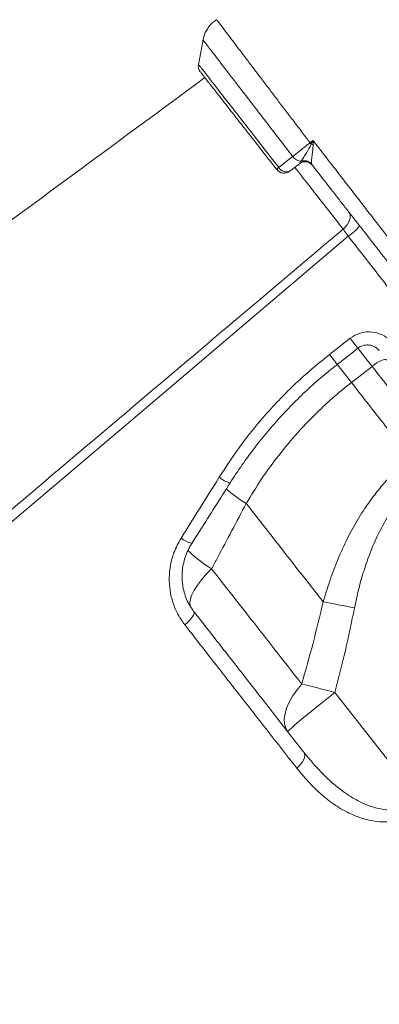
# Model space of a CAD drawing. Units: millimetres. Extents: x -9137 to 15439, y -7478 to 1956.
# Drawn here: x -6523 to -6406, y -69 to 252 of the extents above; entities that cross this region are included whole.
import ezdxf

# ---------------------------------------------------------------- set-up
doc = ezdxf.new("R2010")
doc.units = ezdxf.units.MM

msp = doc.modelspace()

# ---------------------------------------------------------------- linework, layer by layer
at = {"color": 7, "linetype": 'Continuous', "lineweight": 15}
for p, q in [((-6464.35, 235.41), (-6464.35, 235.41)), ((-6432.03, 205.42), (-6431.75, 205.72)), ((-6431.75, 205.72), (-6431.4, 206.22)), ((-6428.04, 205.37), (-6427.9, 205)), ((-6422.22, 143.23), (-6415.48, 148.49)), ((-6415.06, 134.08), (-6408.33, 139.34)), ((-6449.35, 94.63), (-6449.35, 94.63)), ((-6392.79, -2.36), (-6420.44, 33.02))]:
    msp.add_line(p, q, dxfattribs=at)
at = {"color": 7, "linetype": 'Continuous', "lineweight": 15, "flags": 128}
for points in [[(-6463.43, 245.92), (-6464.19, 241.83), (-6464.95, 237.73)], [(-6463.44, 245.89), (-6464.19, 241.81), (-6464.95, 237.74)], [(-6428.56, 212.23), (-6428.09, 212.6), (-6427.58, 213)], [(-6438.76, 204.2), (-6435.31, 206.89), (-6434.19, 207.76)], [(-6432.03, 205.42), (-6432.9, 204.74), (-6435.19, 202.96)], [(-6415.94, 189.69), (-6415.62, 189.14), (-6415.47, 188.49), (-6415.48, 187.77), (-6415.65, 187.01), (-6415.98, 186.23), (-6416.45, 185.47), (-6417.06, 184.75), (-6417.77, 184.1)], [(-6416.1, 181.76), (-6483.54, 124.56), (-6618.43, 10.14), (-6801.52, -145.15)], [(-6419.69, 139.99), (-6414.97, 143.67), (-6412.95, 145.25)], [(-6403.59, 141.4), (-6403.82, 141.54), (-6404.19, 141.55), (-6404.69, 141.45), (-6405.31, 141.22), (-6406, 140.88), (-6406.76, 140.44), (-6407.54, 139.92), (-6408.33, 139.34)], [(-6424.28, 62.54), (-6423.12, 62.33), (-6421.91, 62.1), (-6420.67, 61.86), (-6419.39, 61.62), (-6418.08, 61.37), (-6416.75, 61.11), (-6415.41, 60.84), (-6414.06, 60.57)], [(-6466.44, 59.42), (-6466.32, 59.11), (-6466.36, 58.7), (-6466.56, 58.2), (-6466.9, 57.62), (-6467.37, 57), (-6467.96, 56.35), (-6468.65, 55.7), (-6469.4, 55.08)], [(-6431.25, 35.75), (-6432.86, 33.78), (-6434.24, 31.8), (-6435.35, 29.82), (-6436.18, 27.89), (-6436.72, 26.05), (-6436.94, 24.32), (-6436.86, 22.75), (-6436.46, 21.35), (-6435.77, 20.16)], [(-6431.25, 35.75), (-6430.04, 35.45), (-6428.78, 35.14), (-6427.47, 34.81), (-6426.11, 34.47), (-6424.72, 34.12), (-6423.31, 33.76), (-6421.88, 33.39), (-6420.44, 33.02)], [(-6435.77, 20.16), (-6435.67, 20.36), (-6435.25, 20.81), (-6434.52, 21.5), (-6433.5, 22.41), (-6432.2, 23.53), (-6430.65, 24.82), (-6428.89, 26.28), (-6426.94, 27.86), (-6424.86, 29.53), (-6422.67, 31.26), (-6420.44, 33.02)], [(-6430.59, 13.53), (-6430.35, 13.07), (-6430.27, 12.5), (-6430.35, 11.86), (-6430.6, 11.16), (-6430.99, 10.43), (-6431.52, 9.71), (-6432.17, 9.01), (-6432.91, 8.37)]]:
    msp.add_lwpolyline(points, dxfattribs=at)
at = {"color": 8, "linetype": 'Continuous', "lineweight": 15, "flags": 128}
for points in [[(-6415.48, 148.49), (-6414.84, 147.67), (-6414.25, 146.92), (-6413.75, 146.28), (-6413.36, 145.77), (-6413.09, 145.43), (-6412.96, 145.27), (-6412.95, 145.25)], [(-6413.01, 145.34), (-6412.84, 145.12), (-6411.45, 143.34), (-6409.93, 141.4), (-6408.33, 139.34)], [(-6422.22, 143.23), (-6421.58, 142.4), (-6420.99, 141.66), (-6420.49, 141.02), (-6420.1, 140.51), (-6419.83, 140.17), (-6419.7, 140), (-6419.69, 139.99)], [(-6415.06, 134.08), (-6416.67, 136.13), (-6418.18, 138.07), (-6419.58, 139.85), (-6419.75, 140.07)], [(-6415.06, 134.08), (-6416.67, 136.13), (-6418.18, 138.07), (-6419.58, 139.85), (-6419.75, 140.07)], [(-6460.63, 73.36), (-6462.37, 71.55), (-6463.91, 69.77), (-6465.22, 68.05), (-6466.28, 66.41), (-6467.07, 64.89), (-6467.57, 63.52), (-6467.78, 62.32), (-6467.68, 61.31), (-6467.6, 61.04)]]:
    msp.add_lwpolyline(points, dxfattribs=at)
at = {"color": 7, "linetype": 'Continuous', "lineweight": 15}
for centre, radius, start, end in [((-6461.99, 237.26), 3, 171.1691, 218.0086), ((-6494.3, 160.58), 83.6, 37.7653, 38.1526), ((-6437.41, 154.87), 57.65, 80.1264, 80.8122), ((-6431.4, 209.52), 3.3, 212.1485, 269.9819), ((-6430.19, 203.06), 3, 38, 128), ((-6430.24, 203.16), 2.98, 38.2586, 120.4733), ((-6430.35, 203.29), 3.11, 41.9237, 109.6783), ((-6437.67, 202.6), 1.94, 124.3169, 153.148), ((-6437.03, 205.32), 3, 218, 308), ((-6436.33, 205.44), 2.73, 206.9599, 294.7171), ((-6424.36, 194.36), 15.06, 303.2631, 322.4657)]:
    msp.add_arc(centre, radius, start, end, dxfattribs=at)
at = {"color": 8, "linetype": 'Continuous', "lineweight": 15}
for centre, radius, start, end in [((-6452.01, 110.81), 9.83, 231.0695, 254.6852), ((-6425.02, 135.17), 47.28, 229.2166, 239.0293), ((-6425.02, 135.17), 47.28, 229.217, 239.0292), ((-6463.66, 92.89), 11.81, 234.0199, 253.0037), ((-6443.53, 103.26), 34.44, 223.7318, 240.2387)]:
    msp.add_arc(centre, radius, start, end, dxfattribs=at)
at = {"color": 7, "linetype": 'Continuous', "lineweight": 15}
for points, knots in [([(-6458.99, 252.34), (-6459.15, 252.25), (-6459.84, 251.85), (-6460.85, 250.91), (-6461.93, 249.6), (-6462.71, 248.2), (-6463.22, 246.91), (-6463.37, 246.09), (-6463.44, 245.75)], [0, 0, 0, 0, 0.071155, 0.290417, 0.496744, 0.6917, 0.876511, 1, 1, 1, 1]), ([(-6439.4, 203.48), (-6439.68, 203.84), (-6441.49, 206.15), (-6444.78, 210.36), (-6449.07, 215.86), (-6453.03, 220.92), (-6456.55, 225.42), (-6459.5, 229.21), (-6461.84, 232.21), (-6463.43, 234.24), (-6464.29, 235.33), (-6464.27, 235.31), (-6464.26, 235.3)], [0, 0, 0, 0, 0.021238, 0.134097, 0.246957, 0.360029, 0.473103, 0.586668, 0.70023, 0.813808, 0.927384, 1, 1, 1, 1]), ([(-6462.84, 233.48), (-6529.72, 184.2), (-6664.62, 84.8), (-6799.54, -14.57), (-6867.56, -64.68)], [0, 0, 0, 0, 0.495775, 1, 1, 1, 1]), ([(-6434.19, 207.76), (-6433.81, 208.07), (-6433.02, 208.71), (-6431.3, 210.08), (-6429.74, 211.3), (-6428.71, 212.11), (-6428.56, 212.23)], [0, 0, 0, 0, 0.245332, 0.500438, 0.927272, 1, 1, 1, 1]), ([(-6428.21, 211.78), (-6428, 212.18), (-6427.79, 212.59), (-6427.58, 212.99), (-6427.58, 213)], [0, 0, 0, 0, 0.986714, 1, 1, 1, 1]), ([(-6427.58, 213), (-6427.58, 212.99), (-6427.56, 212.55), (-6427.55, 212.1), (-6427.53, 211.67)], [0, 0, 0, 0, 0.0116975, 1, 1, 1, 1]), ([(-6427.58, 213), (-6426.92, 212.14), (-6426.05, 211.01), (-6423.93, 208.27), (-6421.23, 204.77), (-6417.54, 200.01), (-6413.95, 195.36), (-6410.49, 190.9), (-6407.22, 186.68), (-6404.17, 182.74), (-6401.4, 179.16), (-6398.89, 175.93), (-6397.51, 174.15), (-6396.81, 173.26)], [0, 0, 0, 0, 0.054494, 0.0723974, 0.175226, 0.2783834, 0.3812121, 0.4842593, 0.5876377, 0.690685, 0.7936798, 0.8970032, 1, 1, 1, 1]), ([(-6431.4, 206.22), (-6431.27, 206.42), (-6430.94, 206.96), (-6430.17, 208.22), (-6429.14, 209.9), (-6428.52, 211.15), (-6428.21, 211.78)], [0, 0, 0, 0, 0.180794, 0.473949, 0.733361, 1, 1, 1, 1]), ([(-6427.53, 211.67), (-6427.58, 210.91), (-6427.67, 209.47), (-6427.98, 207.52), (-6428.11, 206.12), (-6428.05, 205.57), (-6428.04, 205.37)], [0, 0, 0, 0, 0.292928, 0.556249, 0.836981, 1, 1, 1, 1]), ([(-6403.33, 173.56), (-6404.29, 174.78), (-6405.73, 176.62), (-6408.11, 179.67), (-6410.67, 182.95), (-6413.52, 186.59), (-6416.57, 190.49), (-6419.57, 194.33), (-6423.34, 199.17), (-6426.37, 203.04), (-6427.9, 205)], [0, 0, 0, 0, 0.170602, 0.25845, 0.346298, 0.516908, 0.60478, 0.692651, 0.844586, 1, 1, 1, 1]), ([(-6803.53, -142.33), (-6784.57, -126.26), (-6725.03, -75.85), (-6630.97, 3.76), (-6532.46, 87.1), (-6463.41, 145.5), (-6428.88, 174.7), (-6417.77, 184.1)], [0, 0, 0, 0, 0.147562, 0.463123, 0.731561, 0.91359, 1, 1, 1, 1]), ([(-6417.77, 184.1), (-6417.52, 183.75), (-6417.02, 183.05), (-6416.4, 182.19), (-6416.1, 181.76)], [0, 0, 0, 0, 0.500841, 1, 1, 1, 1]), ([(-6415.48, 148.49), (-6414.53, 149.08), (-6412.64, 150.28), (-6409.23, 150.76), (-6405.9, 150.16), (-6403.17, 148.68), (-6401.9, 147.26), (-6401.38, 146.68)], [0, 0, 0, 0, 0.209569, 0.419865, 0.632896, 0.849804, 1, 1, 1, 1]), ([(-6412.93, 145.22), (-6412.74, 145.37), (-6412.23, 145.78), (-6411.22, 146.17), (-6410.01, 146.37), (-6408.78, 146.25), (-6407.64, 145.85), (-6406.66, 145.24), (-6406.2, 144.69), (-6405.99, 144.44)], [0, 0, 0, 0, 0.089384, 0.240465, 0.394364, 0.549773, 0.706639, 0.867019, 1, 1, 1, 1]), ([(-6458.19, 103.16), (-6455.76, 106.87), (-6450.88, 114.27), (-6442.3, 124.66), (-6432.84, 134.48), (-6425.76, 140.31), (-6422.22, 143.23)], [0, 0, 0, 0, 0.245981, 0.491957, 0.745979, 1, 1, 1, 1]), ([(-6454.6, 101.33), (-6454.59, 101.35), (-6453.39, 103.33), (-6450.78, 107.14), (-6446.75, 112.71), (-6442.46, 118.06), (-6437.95, 123.2), (-6433.23, 128.11), (-6428.27, 132.81), (-6423.75, 136.77), (-6420.8, 139.07), (-6419.66, 139.96)], [0, 0, 0, 0, 0.001569, 0.132931, 0.264618, 0.395901, 0.526162, 0.655886, 0.786162, 0.917173, 1, 1, 1, 1]), ([(-6408.33, 139.34), (-6406.35, 136.81), (-6402.08, 131.35), (-6395.62, 123.08), (-6391.21, 117.43), (-6389, 114.6)], [0, 0, 0, 0, 0.300876, 0.650029, 1, 1, 1, 1]), ([(-6449.35, 94.63), (-6447.72, 97.31), (-6444.47, 102.69), (-6438.81, 110.44), (-6432.56, 117.92), (-6426.36, 124.31), (-6420.51, 129.69), (-6416.88, 132.62), (-6415.06, 134.08)], [0, 0, 0, 0, 0.1818954, 0.363775, 0.550409, 0.737032, 0.8682671, 1, 1, 1, 1]), ([(-6395.73, 109.34), (-6398.89, 113.38), (-6405.22, 121.48), (-6411.78, 129.87), (-6415.06, 134.08)], [0, 0, 0, 0, 0.498801, 1, 1, 1, 1]), ([(-6395.73, 109.34), (-6397.05, 108.26), (-6399.68, 106.1), (-6403.33, 102.46), (-6406.73, 98.55), (-6410.21, 93.9), (-6413.64, 88.5), (-6416.93, 82.29), (-6419.79, 75.81), (-6422.26, 69.21), (-6423.61, 64.74), (-6424.28, 62.54)], [0, 0, 0, 0, 0.091531, 0.183065, 0.276731, 0.370407, 0.495531, 0.62069, 0.748495, 0.876322, 1, 1, 1, 1]), ([(-6470.6, 83.33), (-6468.83, 86.14), (-6464.69, 92.75), (-6460.56, 99.36), (-6458.19, 103.16)], [0, 0, 0, 0, 0.426139, 1, 1, 1, 1]), ([(-6414.06, 60.57), (-6413.62, 62.65), (-6412.74, 66.77), (-6411.02, 72.85), (-6408.93, 78.83), (-6406.39, 84.69), (-6403.62, 89.76), (-6400.78, 94), (-6397.99, 97.5), (-6394.87, 100.8), (-6392.52, 102.75), (-6391.35, 103.72)], [0, 0, 0, 0, 0.127628, 0.253966, 0.380276, 0.50933, 0.638322, 0.727361, 0.816383, 0.908197, 1, 1, 1, 1]), ([(-6467.11, 81.6), (-6466.2, 83.03), (-6462.02, 89.59), (-6457.87, 96.18), (-6454.62, 101.34)], [0, 0, 0, 0, 0.218129, 1, 1, 1, 1]), ([(-6460.63, 73.36), (-6460, 74.55), (-6456.23, 81.64), (-6452.47, 88.73), (-6449.35, 94.63)], [0, 0, 0, 0, 0.167533, 1, 1, 1, 1]), ([(-6449.35, 94.63), (-6447.21, 91.89), (-6442.92, 86.41), (-6436.61, 78.32), (-6430.37, 70.34), (-6426.31, 65.14), (-6424.28, 62.54)], [0, 0, 0, 0, 0.249026, 0.498051, 0.749025, 1, 1, 1, 1]), ([(-6469.4, 55.08), (-6470.18, 56.19), (-6471.74, 58.41), (-6473.33, 62.22), (-6474.29, 66.24), (-6474.57, 70.41), (-6474.13, 74.58), (-6472.97, 79.01), (-6471.44, 81.79), (-6470.6, 83.33)], [0, 0, 0, 0, 0.138659, 0.277315, 0.415464, 0.553607, 0.69141, 0.829201, 1, 1, 1, 1]), ([(-6466.51, 59.54), (-6466.6, 59.65), (-6467.2, 60.35), (-6468.06, 61.84), (-6469.08, 63.98), (-6469.79, 66.27), (-6470.2, 68.65), (-6470.33, 71.08), (-6470.13, 73.52), (-6469.65, 75.94), (-6468.85, 78.29), (-6467.99, 80.19), (-6467.31, 81.23), (-6467.08, 81.57)], [0, 0, 0, 0, 0.0190882, 0.1230164, 0.227113, 0.3306264, 0.4343407, 0.537805, 0.6406802, 0.7435305, 0.8464527, 0.9492203, 1, 1, 1, 1]), ([(-6431.25, 35.75), (-6433.8, 39.01), (-6438.9, 45.55), (-6446.43, 55.18), (-6453.67, 64.45), (-6458.31, 70.38), (-6460.63, 73.36)], [0, 0, 0, 0, 0.2714619, 0.5437643, 0.7716353, 1, 1, 1, 1]), ([(-6424.28, 62.54), (-6425.35, 58.06), (-6427.5, 49.08), (-6430, 40.19), (-6431.25, 35.75)], [0, 0, 0, 0, 0.4998112, 1, 1, 1, 1]), ([(-6466.44, 59.42), (-6463.34, 55.45), (-6457.14, 47.52), (-6448.07, 35.91), (-6439.17, 24.51), (-6433.45, 17.19), (-6430.59, 13.53)], [0, 0, 0, 0, 0.248334, 0.496667, 0.748333, 1, 1, 1, 1]), ([(-6420.44, 33.02), (-6419.28, 37.59), (-6416.95, 46.73), (-6415.03, 55.96), (-6414.06, 60.57)], [0, 0, 0, 0, 0.499808, 1, 1, 1, 1]), ([(-6432.91, 8.37), (-6434.66, 10.62), (-6438.17, 15.11), (-6443.57, 22.03), (-6449.08, 29.07), (-6454.69, 36.26), (-6461.44, 44.89), (-6466.39, 51.23), (-6469.4, 55.08)], [0, 0, 0, 0, 0.152279, 0.304654, 0.457027, 0.610161, 0.763295, 1, 1, 1, 1]), ([(-6430.59, 13.53), (-6428.78, 11.34), (-6425.16, 6.94), (-6419.58, 1.92), (-6414.16, -1.78), (-6409.67, -3.9), (-6405.55, -5.04), (-6402.39, -5.39), (-6399.56, -5.22), (-6397.33, -4.74), (-6395.36, -3.98), (-6393.9, -3.18), (-6393.08, -2.58), (-6392.79, -2.36)], [0, 0, 0, 0, 0.190902, 0.381588, 0.511539, 0.641222, 0.720044, 0.798687, 0.84977, 0.900765, 0.939514, 0.978233, 1, 1, 1, 1]), ([(-6390.88, -4.81), (-6391.72, -5.41), (-6393.41, -6.6), (-6396.19, -7.87), (-6399.02, -8.73), (-6402.3, -9.24), (-6405.93, -9.24), (-6409.87, -8.58), (-6413.65, -7.37), (-6417.25, -5.67), (-6421.11, -3.3), (-6425.12, -0.13), (-6429.22, 3.86), (-6431.68, 6.87), (-6432.91, 8.37)], [0, 0, 0, 0, 0.054682, 0.109404, 0.1639, 0.218455, 0.298955, 0.379604, 0.464547, 0.549813, 0.63494, 0.756463, 0.878308, 1, 1, 1, 1])]:
    msp.add_open_spline(points, degree=3, knots=knots, dxfattribs=at)
at = {"color": 8, "linetype": 'Continuous', "lineweight": 15}
for points, knots in [([(-6458.98, 252.34), (-6458.99, 252.35), (-6459.02, 252.39), (-6458.84, 252.16), (-6458.44, 251.63), (-6457.8, 250.78), (-6456.92, 249.62), (-6455.82, 248.17), (-6454.52, 246.46), (-6453.02, 244.47), (-6451.31, 242.22), (-6449.42, 239.72), (-6447.38, 237.03), (-6445.2, 234.15), (-6442.85, 231.05), (-6440.39, 227.8), (-6437.85, 224.45), (-6435.22, 221), (-6432.51, 217.43), (-6430.27, 214.48), (-6428.94, 212.74), (-6428.56, 212.23)], [0, 0, 0, 0, 0.0157625, 0.073008, 0.1287849, 0.1845612, 0.241961, 0.2993609, 0.3551292, 0.410898, 0.4682964, 0.5256941, 0.5813064, 0.6369191, 0.6941569, 0.7513935, 0.8068242, 0.8622544, 0.9193017, 0.9763486, 1, 1, 1, 1]), ([(-6434.19, 207.76), (-6434.54, 208.21), (-6436.06, 210.19), (-6438.74, 213.67), (-6442.17, 218.11), (-6445.47, 222.4), (-6448.6, 226.46), (-6451.52, 230.25), (-6454.19, 233.73), (-6456.58, 236.83), (-6458.66, 239.53), (-6460.39, 241.79), (-6461.76, 243.56), (-6462.74, 244.83), (-6463.35, 245.63), (-6463.42, 245.71), (-6463.45, 245.76)], [0, 0, 0, 0, 0.021962, 0.09684, 0.17196, 0.246841, 0.322067, 0.397536, 0.472764, 0.548305, 0.624091, 0.699632, 0.775238, 0.851086, 0.926691, 1, 1, 1, 1]), ([(-6464.84, 237.68), (-6464.84, 237.69), (-6464.87, 237.72), (-6463.98, 236.59), (-6462.32, 234.45), (-6459.86, 231.3), (-6456.77, 227.33), (-6453.07, 222.58), (-6448.95, 217.27), (-6444.42, 211.47), (-6440.98, 207.04), (-6439.06, 204.58), (-6438.76, 204.2)], [0, 0, 0, 0, 0.070288, 0.18254, 0.298069, 0.410296, 0.525816, 0.637545, 0.752522, 0.864001, 0.97872, 1, 1, 1, 1]), ([(-6417.77, 184.1), (-6418.91, 185.56), (-6421.24, 188.53), (-6425.18, 193.57), (-6429.3, 198.84), (-6432.1, 202.42), (-6433.52, 204.24), (-6433.53, 204.25)], [0, 0, 0, 0, 0.252711, 0.513709, 0.752326, 0.997864, 1, 1, 1, 1]), ([(-6255.56, -23.71), (-6255.56, -23.71), (-6255.49, -23.81), (-6255.69, -23.53), (-6256.12, -22.99), (-6256.92, -21.97), (-6258.12, -20.42), (-6259.88, -18.17), (-6262.31, -15.06), (-6265.29, -11.25), (-6268.82, -6.73), (-6272.92, -1.49), (-6277.48, 4.35), (-6282.48, 10.75), (-6287.89, 17.68), (-6293.8, 25.24), (-6300.2, 33.43), (-6307.09, 42.25), (-6314.31, 51.49), (-6321.83, 61.12), (-6329.62, 71.08), (-6337.79, 81.54), (-6346.34, 92.48), (-6355.24, 103.88), (-6363.6, 114.57), (-6371.31, 124.44), (-6378.33, 133.43), (-6385.46, 142.55), (-6394.11, 153.62), (-6404.31, 166.67), (-6412.16, 176.73), (-6416.1, 181.76)], [0, 0, 0, 0, 0.000041, 0.028439, 0.056838, 0.085441, 0.114044, 0.151337, 0.188659, 0.225953, 0.264329, 0.302737, 0.341114, 0.378412, 0.415739, 0.453037, 0.491419, 0.529832, 0.568214, 0.605512, 0.642839, 0.680138, 0.71852, 0.756933, 0.795315, 0.823673, 0.852031, 0.880592, 0.909154, 0.954473, 1, 1, 1, 1])]:
    msp.add_open_spline(points, degree=3, knots=knots, dxfattribs=at)

doc.saveas('drawing.dxf')
